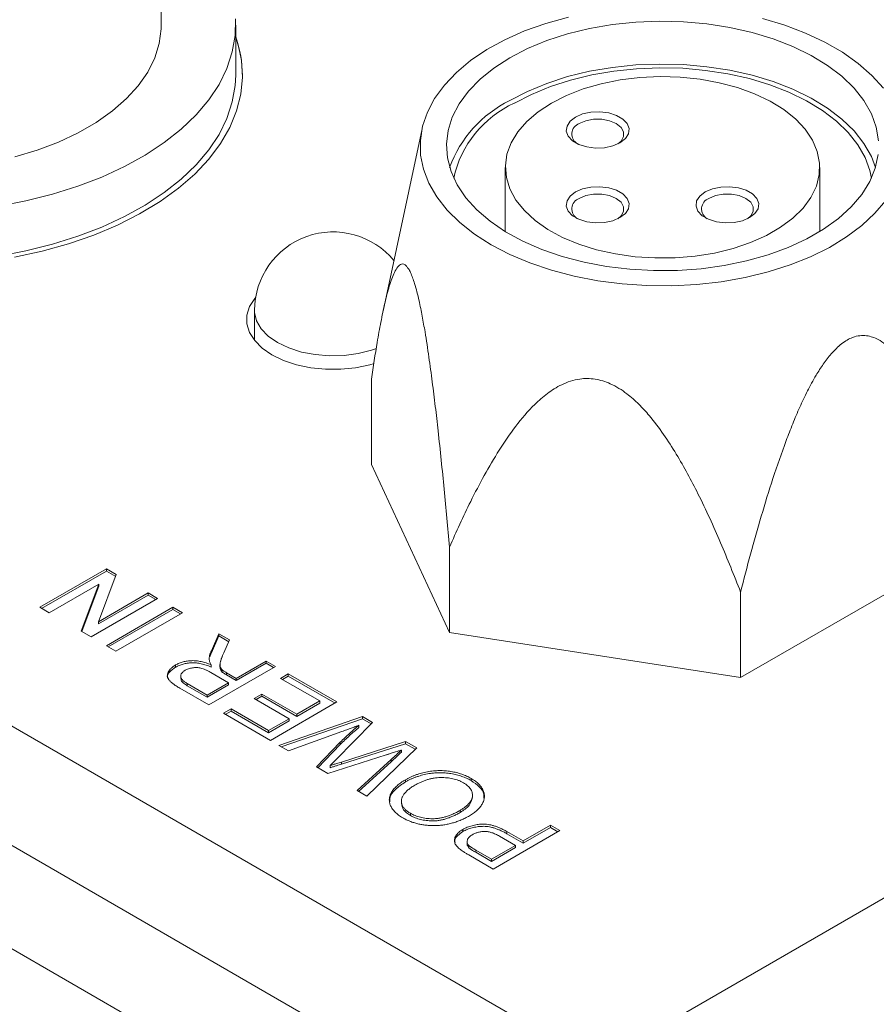
# Model space of a CAD drawing. Units: millimetres. Extents: x 2 to 278, y 1 to 215.
# Drawn here: x 253 to 264, y 188 to 200 of the extents above; entities that cross this region are included whole.
import ezdxf

# ---------------------------------------------------------------- set-up
doc = ezdxf.new("R2010")
doc.units = ezdxf.units.MM

msp = doc.modelspace()

# ---------------------------------------------------------------- linework, layer by layer
at = {"color": 7, "linetype": 'Continuous', "lineweight": 0}
for p, q in [((255.163, 200.379), (255.163, 206.255)), ((256.111, 199.743), (256.111, 200.379)), ((256.196, 199.736), (256.196, 199.743)), ((239.749, 199.259), (260.703, 187.162)), ((258.481, 199.058), (257.986, 196.739)), ((259.541, 198.568), (259.541, 197.75)), ((263.541, 197.75), (263.541, 198.568)), ((260.045, 186.022), (239.091, 198.118)), ((256.351, 196.747), (256.351, 196.367)), ((258.997, 185.313), (240.138, 196.2)), ((257.839, 195.874), (257.839, 194.786)), ((257.839, 194.786), (258.831, 192.648)), ((258.831, 193.737), (258.831, 192.648)), ((260.703, 187.162), (272.018, 193.695)), ((262.534, 192.075), (265.244, 193.64)), ((253.618, 192.97), (254.466, 193.459)), ((254.466, 193.459), (254.592, 193.386)), ((254.466, 193.431), (254.466, 193.459)), ((253.642, 192.956), (254.466, 193.431)), ((254.592, 193.386), (254.366, 192.787)), ((254.466, 193.431), (254.584, 193.363)), ((254.37, 193.266), (253.738, 192.901)), ((254.144, 192.666), (254.37, 193.266)), ((254.153, 192.661), (254.37, 193.238)), ((254.37, 193.238), (254.37, 193.266)), ((255.118, 193.083), (254.27, 192.593)), ((254.366, 192.787), (254.998, 193.152)), ((254.366, 192.759), (254.998, 193.124)), ((254.998, 193.152), (255.118, 193.083)), ((254.998, 193.124), (254.998, 193.152)), ((254.998, 193.124), (255.094, 193.069)), ((262.534, 193.164), (262.534, 192.075)), ((253.738, 192.901), (253.618, 192.97)), ((254.466, 192.48), (255.313, 192.97)), ((254.49, 192.467), (255.313, 192.942)), ((255.313, 192.97), (255.433, 192.901)), ((255.313, 192.942), (255.313, 192.97)), ((255.313, 192.942), (255.409, 192.887)), ((255.433, 192.901), (254.585, 192.411)), ((254.366, 192.759), (254.366, 192.787)), ((254.27, 192.593), (254.144, 192.666)), ((255.801, 192.418), (255.896, 192.633)), ((255.801, 192.39), (255.896, 192.606)), ((255.896, 192.633), (256.033, 192.554)), ((255.896, 192.606), (255.896, 192.633)), ((255.896, 192.606), (256.023, 192.532)), ((258.831, 192.648), (262.534, 192.075)), ((254.585, 192.411), (254.466, 192.48)), ((256.033, 192.554), (255.959, 192.39)), ((255.801, 192.39), (255.801, 192.418)), ((255.346, 192.208), (255.346, 192.236)), ((256.617, 192.217), (255.77, 191.728)), ((255.799, 192.21), (255.799, 192.238)), ((255.911, 192.24), (255.911, 192.206)), ((256.117, 192.066), (256.498, 192.286)), ((256.117, 192.039), (256.498, 192.258)), ((256.498, 192.286), (256.617, 192.217)), ((256.498, 192.258), (256.498, 192.286)), ((256.498, 192.258), (256.593, 192.203)), ((255.411, 192.096), (255.411, 192.062)), ((256.02, 192.01), (255.793, 192.141)), ((255.94, 192.146), (255.94, 192.173)), ((255.995, 192.137), (256.117, 192.066)), ((255.995, 192.11), (255.995, 192.137)), ((255.995, 192.11), (256.117, 192.039)), ((256.117, 192.039), (256.117, 192.066)), ((256.682, 192.066), (256.78, 192.123)), ((257.182, 191.778), (256.682, 192.066)), ((256.706, 192.053), (256.78, 192.095)), ((256.78, 192.123), (257.399, 191.765)), ((256.78, 192.095), (256.78, 192.123)), ((256.78, 192.095), (257.376, 191.752)), ((255.77, 191.728), (255.402, 191.94)), ((255.495, 191.999), (255.748, 191.853)), ((255.495, 191.971), (255.495, 191.999)), ((255.495, 191.971), (255.748, 191.826)), ((255.748, 191.853), (256.02, 192.01)), ((255.748, 191.826), (256.02, 191.982)), ((256.02, 191.982), (256.02, 192.01)), ((255.748, 191.826), (255.748, 191.853)), ((256.346, 191.809), (256.443, 191.866)), ((256.37, 191.795), (256.443, 191.838)), ((256.443, 191.866), (256.889, 191.609)), ((256.443, 191.838), (256.443, 191.866)), ((256.443, 191.838), (256.889, 191.581)), ((256.791, 191.552), (256.346, 191.809)), ((257.399, 191.765), (256.552, 191.276)), ((256.889, 191.609), (257.182, 191.778)), ((256.889, 191.581), (257.182, 191.75)), ((257.182, 191.75), (257.182, 191.778)), ((255.954, 191.621), (256.052, 191.678)), ((256.552, 191.276), (255.954, 191.621)), ((255.978, 191.607), (256.052, 191.65)), ((256.052, 191.678), (256.53, 191.402)), ((256.052, 191.65), (256.052, 191.678)), ((256.052, 191.65), (256.53, 191.374)), ((256.661, 191.213), (257.722, 191.579)), ((256.889, 191.581), (256.889, 191.609)), ((257.722, 191.579), (257.853, 191.504)), ((257.722, 191.552), (257.722, 191.579)), ((256.53, 191.402), (256.791, 191.552)), ((256.53, 191.374), (256.791, 191.525)), ((256.691, 191.196), (257.722, 191.552)), ((256.791, 191.525), (256.791, 191.552)), ((257.853, 191.504), (257.383, 191.027)), ((257.678, 191.44), (257.678, 191.468)), ((257.722, 191.552), (257.836, 191.486)), ((256.53, 191.374), (256.53, 191.402)), ((257.463, 191.39), (256.784, 191.142)), ((256.784, 191.142), (256.661, 191.213)), ((257.137, 190.938), (257.441, 191.253)), ((257.154, 190.929), (257.441, 191.226)), ((257.441, 191.226), (257.441, 191.253)), ((257.455, 191.001), (258.272, 191.261)), ((257.455, 190.974), (258.272, 191.234)), ((258.272, 191.261), (258.414, 191.18)), ((258.272, 191.234), (258.272, 191.261)), ((258.272, 191.234), (258.396, 191.163)), ((258.027, 191.093), (257.281, 190.855)), ((258.414, 191.18), (257.78, 190.567)), ((258.221, 191.127), (258.221, 191.154)), ((257.281, 190.855), (257.137, 190.938)), ((257.312, 190.928), (257.312, 190.956)), ((257.455, 190.974), (257.455, 191.001)), ((257.656, 190.639), (258.088, 191.033)), ((257.675, 190.628), (258.088, 191.005)), ((258.088, 191.005), (258.088, 191.033)), ((258.27, 190.747), (258.27, 190.775)), ((259.105, 190.766), (259.105, 190.793)), ((257.78, 190.567), (257.656, 190.639)), ((259.123, 190.549), (259.123, 190.583)), ((258.219, 190.508), (258.219, 190.473)), ((258.333, 190.321), (258.333, 190.349)), ((258.966, 190.359), (258.966, 190.386)), ((259.768, 189.997), (260.116, 190.197)), ((260.116, 190.197), (260.235, 190.128)), ((260.116, 190.17), (260.116, 190.197)), ((259.001, 190.116), (259.001, 190.143)), ((260.235, 190.128), (259.388, 189.639)), ((259.561, 190.116), (259.768, 189.997)), ((259.561, 190.089), (259.561, 190.116)), ((259.561, 190.089), (259.768, 189.969)), ((259.768, 189.969), (260.116, 190.17)), ((260.116, 190.17), (260.211, 190.114)), ((259.054, 189.991), (259.054, 189.956)), ((259.074, 189.914), (259.074, 189.942)), ((259.366, 189.765), (259.67, 189.94)), ((259.67, 189.94), (259.466, 190.058)), ((259.67, 189.912), (259.67, 189.94)), ((259.768, 189.969), (259.768, 189.997)), ((259.388, 189.639), (259.077, 189.819)), ((259.164, 189.854), (259.164, 189.881)), ((259.164, 189.881), (259.366, 189.765)), ((259.164, 189.854), (259.366, 189.737)), ((259.366, 189.737), (259.67, 189.912)), ((259.366, 189.737), (259.366, 189.765))]:
    msp.add_line(p, q, dxfattribs=at)
at = {"color": 7, "linetype": 'Continuous', "lineweight": 0, "flags": 128}
for points in [[(253.095, 198.075), (253.443, 198.142), (253.78, 198.226), (254.103, 198.327), (254.408, 198.444), (254.695, 198.577), (254.96, 198.723), (255.202, 198.883), (255.418, 199.054), (255.608, 199.235), (255.768, 199.426), (255.899, 199.624), (256, 199.827), (256.068, 200.036), (256.105, 200.246), (256.109, 200.458)], [(259.361, 197.581), (259.149, 197.717), (258.961, 197.865), (258.801, 198.024), (258.671, 198.191), (258.57, 198.365), (258.501, 198.543), (258.464, 198.725), (258.46, 198.909), (258.489, 199.091), (258.55, 199.271), (258.642, 199.446), (258.766, 199.615), (258.919, 199.776), (259.099, 199.927), (259.306, 200.066), (259.536, 200.192), (259.787, 200.304), (260.057, 200.4), (260.343, 200.48)], [(262.812, 200.462), (263.095, 200.378), (263.36, 200.277), (263.607, 200.162), (263.831, 200.032), (264.031, 199.89), (264.205, 199.737), (264.351, 199.574)], [(253.299, 198.7), (253.586, 198.787), (253.857, 198.89), (254.108, 199.008), (254.337, 199.14), (254.542, 199.285), (254.72, 199.442), (254.871, 199.607), (254.991, 199.781), (255.08, 199.961), (255.137, 200.145), (255.162, 200.332), (255.163, 200.379)], [(264.289, 198.906), (264.26, 199.08), (264.198, 199.251), (264.103, 199.417), (263.978, 199.576), (263.823, 199.727), (263.64, 199.866), (263.432, 199.993), (263.2, 200.106), (262.949, 200.204), (262.681, 200.285), (262.398, 200.348), (262.106, 200.394), (261.806, 200.42), (261.503, 200.427), (261.201, 200.415), (260.903, 200.384), (260.613, 200.334), (260.334, 200.266), (260.069, 200.181), (259.823, 200.079), (259.597, 199.963)], [(253.297, 197.424), (253.647, 197.501), (253.984, 197.595), (254.305, 197.707), (254.607, 197.834), (254.889, 197.977), (255.148, 198.133), (255.382, 198.302), (255.589, 198.482), (255.768, 198.672), (255.917, 198.87), (256.035, 199.075), (256.121, 199.286), (256.175, 199.5), (256.196, 199.716), (256.183, 199.932), (256.138, 200.146), (256.111, 200.229)], [(259.597, 199.963), (259.395, 199.832), (259.219, 199.69), (259.071, 199.537), (258.953, 199.376), (258.866, 199.208), (258.813, 199.036), (258.792, 198.862), (258.804, 198.687), (258.85, 198.514), (258.928, 198.345), (259.038, 198.182), (259.179, 198.027), (259.348, 197.882), (259.544, 197.749), (259.764, 197.629), (260.006, 197.523), (260.266, 197.434), (260.542, 197.361), (260.83, 197.307), (261.126, 197.271), (261.428, 197.254), (261.731, 197.256), (262.031, 197.278), (262.326, 197.318), (262.611, 197.378), (262.883, 197.454), (263.139, 197.548), (263.376, 197.657), (263.59, 197.781), (263.779, 197.918), (263.942, 198.065), (264.075, 198.222), (264.177, 198.387), (264.247, 198.557), (264.285, 198.731)], [(264.251, 198.568), (264.198, 198.707), (264.103, 198.873), (263.978, 199.032), (263.823, 199.182), (263.64, 199.322), (263.432, 199.449), (263.2, 199.562), (262.949, 199.659), (262.681, 199.741), (262.398, 199.804), (262.106, 199.849), (261.806, 199.876), (261.503, 199.883), (261.201, 199.871), (260.903, 199.84), (260.613, 199.79), (260.334, 199.722), (260.069, 199.637), (259.823, 199.535), (259.597, 199.418)], [(264.198, 198.43), (264.177, 198.528), (264.117, 198.694), (264.026, 198.855), (263.904, 199.01), (263.754, 199.155), (263.576, 199.291), (263.374, 199.414), (263.15, 199.523), (262.906, 199.618), (262.646, 199.697), (262.372, 199.758), (262.089, 199.802), (261.798, 199.828), (261.505, 199.835), (261.212, 199.823), (260.922, 199.793), (260.641, 199.745), (260.37, 199.679), (260.114, 199.596), (259.875, 199.497), (259.656, 199.384)], [(253.095, 197.439), (253.443, 197.506), (253.78, 197.59), (254.103, 197.691), (254.408, 197.808), (254.695, 197.941), (254.96, 198.087), (255.202, 198.247), (255.418, 198.418), (255.608, 198.599), (255.768, 198.79), (255.899, 198.988), (256, 199.191), (256.068, 199.4), (256.105, 199.61), (256.111, 199.743)], [(260.127, 199.384), (259.958, 199.273), (259.815, 199.15), (259.7, 199.018), (259.615, 198.879), (259.562, 198.734), (259.542, 198.586), (259.554, 198.439), (259.599, 198.293), (259.676, 198.152), (259.783, 198.017), (259.92, 197.892), (260.083, 197.778), (260.27, 197.677), (260.477, 197.59), (260.703, 197.52), (260.942, 197.466), (261.191, 197.431), (261.445, 197.415), (261.702, 197.417), (261.955, 197.438), (262.202, 197.478), (262.438, 197.536), (262.659, 197.61), (262.862, 197.701), (263.043, 197.805), (263.2, 197.923), (263.329, 198.05), (263.429, 198.186), (263.498, 198.329), (263.535, 198.475), (263.539, 198.623), (263.51, 198.77), (263.449, 198.914), (263.357, 199.052), (263.235, 199.182), (263.085, 199.302), (262.91, 199.41), (262.712, 199.504), (262.495, 199.583), (262.262, 199.645), (262.018, 199.689), (261.765, 199.715), (261.509, 199.722), (261.254, 199.71), (261.003, 199.68), (260.761, 199.631), (260.532, 199.565), (260.32, 199.482), (260.127, 199.384)], [(260.434, 199.207), (260.525, 199.247), (260.631, 199.27), (260.745, 199.274), (260.856, 199.26), (260.956, 199.229), (261.037, 199.182), (261.091, 199.125), (261.115, 199.061), (261.107, 198.995), (261.068, 198.933), (260.999, 198.881), (260.908, 198.841), (260.801, 198.818), (260.688, 198.814), (260.577, 198.828), (260.477, 198.859), (260.396, 198.906), (260.342, 198.963), (260.317, 199.028), (260.326, 199.093), (260.365, 199.155), (260.434, 199.207)], [(260.974, 198.867), (261.013, 198.902), (261.046, 198.96), (261.046, 199.02), (261.013, 199.077), (260.952, 199.126), (260.868, 199.161), (260.769, 199.18), (260.664, 199.18), (260.565, 199.161), (260.481, 199.126)], [(260.434, 198.255), (260.525, 198.294), (260.631, 198.317), (260.745, 198.322), (260.856, 198.308), (260.956, 198.276), (261.037, 198.23), (261.091, 198.172), (261.115, 198.108), (261.107, 198.042), (261.068, 197.981), (260.999, 197.928), (260.908, 197.889), (260.801, 197.866), (260.688, 197.861), (260.577, 197.875), (260.477, 197.907), (260.396, 197.953), (260.342, 198.011), (260.317, 198.075), (260.326, 198.141), (260.365, 198.202), (260.434, 198.255)], [(260.974, 197.915), (261.013, 197.95), (261.046, 198.007), (261.046, 198.067), (261.013, 198.125), (260.952, 198.173), (260.868, 198.209), (260.769, 198.227), (260.664, 198.227), (260.565, 198.209), (260.481, 198.173)], [(262.084, 198.255), (262.175, 198.294), (262.281, 198.317), (262.395, 198.322), (262.506, 198.308), (262.606, 198.276), (262.687, 198.23), (262.741, 198.172), (262.765, 198.108), (262.757, 198.042), (262.717, 197.981), (262.649, 197.928), (262.558, 197.889), (262.451, 197.866), (262.338, 197.861), (262.227, 197.875), (262.127, 197.907), (262.046, 197.953), (261.992, 198.011), (261.967, 198.075), (261.975, 198.141), (262.015, 198.202), (262.084, 198.255)], [(262.624, 197.915), (262.663, 197.95), (262.696, 198.007), (262.696, 198.067), (262.663, 198.125), (262.602, 198.173), (262.518, 198.209), (262.418, 198.227), (262.314, 198.227), (262.215, 198.209), (262.131, 198.173)], [(264.382, 198.148), (264.244, 197.983), (264.077, 197.827), (263.883, 197.682), (263.665, 197.549), (263.424, 197.43), (263.163, 197.326), (262.884, 197.238), (262.592, 197.167), (262.288, 197.113), (261.977, 197.078), (261.66, 197.061), (261.343, 197.064), (261.028, 197.085), (260.718, 197.125), (260.417, 197.183), (260.127, 197.258), (259.853, 197.351), (259.597, 197.459), (259.361, 197.581)], [(256.365, 196.915), (256.353, 196.901), (256.287, 196.797), (256.254, 196.688), (256.254, 196.577), (256.287, 196.468), (256.353, 196.364), (256.449, 196.268), (256.572, 196.183), (256.719, 196.112), (256.885, 196.056), (257.066, 196.018), (257.255, 195.999), (257.447, 195.999), (257.635, 196.018), (257.816, 196.056), (257.873, 196.073)]]:
    msp.add_lwpolyline(points, dxfattribs=at)
at = {"color": 8, "linetype": 'Continuous', "lineweight": 0, "flags": 128}
msp.add_lwpolyline([(257.903, 196.265), (257.837, 196.242), (257.668, 196.199), (257.489, 196.175), (257.304, 196.17), (257.122, 196.185), (256.947, 196.218), (256.785, 196.27), (256.643, 196.338), (256.526, 196.42), (256.436, 196.513), (256.377, 196.614), (256.352, 196.72), (256.351, 196.747)], dxfattribs=at)
at = {"color": 7, "linetype": 'Continuous', "lineweight": 0}
for centre, radius, start, end in [((254.728, 199.731), 1.468, 0.1952, 19.5569), ((260.289, 198.026), 1.555, 116.4533, 159.6174), ((260.221, 198.139), 1.368, 114.4201, 167.7281), ((260.532, 198.991), 0.144, 110.7527, 239.7561), ((260.532, 198.039), 0.144, 110.7527, 239.7561), ((262.182, 198.039), 0.144, 110.7527, 239.7561), ((257.351, 196.747), 1, 39.4118, 180)]:
    msp.add_arc(centre, radius, start, end, dxfattribs=at)
for points, knots in [([(258.831, 193.737), (258.809, 193.981), (258.775, 194.348), (258.726, 194.843), (258.689, 195.194), (258.651, 195.526), (258.612, 195.839), (258.569, 196.155), (258.527, 196.435), (258.484, 196.675), (258.45, 196.846), (258.417, 196.984), (258.389, 197.083), (258.362, 197.166), (258.335, 197.23), (258.309, 197.28), (258.28, 197.317), (258.251, 197.338), (258.222, 197.34), (258.196, 197.326), (258.164, 197.295), (258.131, 197.237), (258.095, 197.151), (258.054, 197.024), (258.007, 196.842), (257.957, 196.6), (257.899, 196.281), (257.862, 196.032), (257.839, 195.874)], [0, 0, 0, 0, 0.104291, 0.15652, 0.208791, 0.251927, 0.295132, 0.338717, 0.382585, 0.410273, 0.438349, 0.455094, 0.472168, 0.485807, 0.499822, 0.513472, 0.527526, 0.545981, 0.564945, 0.582157, 0.599505, 0.634819, 0.666152, 0.697603, 0.760991, 0.8253, 0.889723, 1, 1, 1, 1]), ([(265.244, 194.729), (265.19, 194.874), (265.105, 195.102), (264.977, 195.4), (264.868, 195.631), (264.75, 195.852), (264.641, 196.024), (264.545, 196.151), (264.467, 196.238), (264.381, 196.317), (264.296, 196.374), (264.214, 196.41), (264.137, 196.428), (264.052, 196.43), (263.969, 196.41), (263.889, 196.372), (263.82, 196.325), (263.751, 196.265), (263.672, 196.181), (263.584, 196.066), (263.483, 195.907), (263.383, 195.722), (263.285, 195.516), (263.196, 195.304), (263.079, 195.002), (262.943, 194.61), (262.795, 194.128), (262.659, 193.646), (262.575, 193.325), (262.534, 193.164)], [0, 0, 0, 0, 0.09372, 0.146775, 0.199869, 0.253161, 0.306584, 0.333116, 0.359705, 0.386587, 0.413658, 0.431638, 0.449817, 0.467833, 0.48644, 0.499745, 0.513446, 0.526746, 0.540345, 0.563052, 0.586351, 0.617208, 0.648402, 0.680191, 0.712074, 0.783628, 0.855446, 0.927692, 1, 1, 1, 1]), ([(262.534, 193.164), (262.451, 193.374), (262.285, 193.793), (262.017, 194.38), (261.77, 194.839), (261.558, 195.171), (261.399, 195.383), (261.241, 195.556), (261.111, 195.672), (260.988, 195.758), (260.855, 195.83), (260.683, 195.883), (260.508, 195.883), (260.368, 195.85), (260.226, 195.792), (260.072, 195.693), (259.873, 195.518), (259.668, 195.276), (259.459, 194.97), (259.271, 194.649), (259.057, 194.239), (258.918, 193.931), (258.831, 193.737)], [0, 0, 0, 0, 0.1043203, 0.208839, 0.2951858, 0.3387833, 0.3826637, 0.4103591, 0.4384428, 0.455193, 0.4722722, 0.4998367, 0.5274501, 0.5459104, 0.56488, 0.5994178, 0.6347417, 0.6975174, 0.7609229, 0.8252501, 0.8896917, 1, 1, 1, 1]), ([(255.775, 192.3), (255.775, 192.309), (255.774, 192.328), (255.779, 192.357), (255.788, 192.387), (255.796, 192.408), (255.801, 192.418)], [0, 0, 0, 0, 0.229528, 0.471466, 0.728186, 1, 1, 1, 1]), ([(255.782, 192.339), (255.784, 192.346), (255.789, 192.363), (255.796, 192.38), (255.801, 192.39)], [0.56, 0.56, 0.56, 0.56, 0.7281863, 1, 1, 1, 1]), ([(255.959, 192.39), (255.957, 192.384), (255.952, 192.373), (255.945, 192.357), (255.939, 192.341), (255.933, 192.327), (255.928, 192.313), (255.924, 192.301), (255.92, 192.289), (255.917, 192.275), (255.913, 192.259), (255.911, 192.242), (255.911, 192.227), (255.915, 192.211), (255.923, 192.193), (255.934, 192.18), (255.94, 192.173)], [0, 0, 0, 0, 0.080781, 0.156541, 0.227935, 0.29431, 0.356868, 0.414759, 0.467641, 0.516748, 0.60473, 0.681571, 0.74811, 0.804941, 0.905406, 1, 1, 1, 1]), ([(255.244, 192.074), (255.244, 192.074), (255.23, 192.098), (255.269, 192.151), (255.321, 192.189), (255.346, 192.208)], [0, 0, 0, 0, 0.005888, 0.502516, 1, 1, 1, 1]), ([(255.402, 191.94), (255.393, 191.945), (255.377, 191.955), (255.353, 191.969), (255.333, 191.984), (255.314, 191.997), (255.298, 192.01), (255.283, 192.023), (255.272, 192.035), (255.262, 192.047), (255.254, 192.058), (255.249, 192.07), (255.245, 192.082), (255.243, 192.094), (255.243, 192.106), (255.245, 192.119), (255.248, 192.131), (255.255, 192.148), (255.267, 192.17), (255.288, 192.193), (255.314, 192.216), (255.335, 192.229), (255.346, 192.236)], [0, 0, 0, 0, 0.062113, 0.120212, 0.174385, 0.225444, 0.272358, 0.316388, 0.356869, 0.393978, 0.429589, 0.464683, 0.500036, 0.535483, 0.571363, 0.607909, 0.645662, 0.684517, 0.762579, 0.840497, 0.919073, 1, 1, 1, 1]), ([(255.346, 192.236), (255.354, 192.24), (255.368, 192.248), (255.392, 192.259), (255.417, 192.268), (255.442, 192.276), (255.468, 192.282), (255.495, 192.287), (255.523, 192.289), (255.551, 192.291), (255.581, 192.291), (255.611, 192.289), (255.641, 192.285), (255.672, 192.279), (255.703, 192.272), (255.735, 192.262), (255.767, 192.251), (255.788, 192.242), (255.799, 192.238)], [0, 0, 0, 0, 0.061413, 0.121295, 0.179224, 0.235938, 0.292217, 0.348197, 0.404445, 0.462026, 0.520334, 0.580383, 0.641826, 0.706363, 0.773851, 0.845266, 0.920155, 1, 1, 1, 1]), ([(255.346, 192.208), (255.354, 192.212), (255.368, 192.221), (255.392, 192.231), (255.417, 192.24), (255.442, 192.248), (255.468, 192.254), (255.495, 192.259), (255.523, 192.262), (255.551, 192.264), (255.581, 192.264), (255.611, 192.262), (255.641, 192.258), (255.672, 192.252), (255.703, 192.244), (255.735, 192.235), (255.767, 192.223), (255.788, 192.215), (255.799, 192.21)], [0, 0, 0, 0, 0.061413, 0.121295, 0.179224, 0.235938, 0.292217, 0.348197, 0.404445, 0.462026, 0.520334, 0.580383, 0.641826, 0.706363, 0.773851, 0.845266, 0.920155, 1, 1, 1, 1]), ([(255.793, 192.141), (255.781, 192.148), (255.759, 192.16), (255.727, 192.175), (255.697, 192.187), (255.669, 192.196), (255.642, 192.201), (255.615, 192.204), (255.588, 192.203), (255.561, 192.2), (255.536, 192.195), (255.511, 192.188), (255.488, 192.179), (255.475, 192.172), (255.468, 192.169)], [0, 0, 0, 0, 0.12886, 0.240892, 0.338044, 0.42012, 0.494058, 0.566095, 0.636805, 0.709148, 0.781942, 0.854285, 0.92617, 1, 1, 1, 1]), ([(255.799, 192.238), (255.796, 192.244), (255.789, 192.255), (255.781, 192.271), (255.777, 192.286), (255.775, 192.296), (255.775, 192.3)], [0, 0, 0, 0, 0.2930762, 0.5565623, 0.7919136, 1, 1, 1, 1]), ([(255.914, 192.209), (255.913, 192.203), (255.91, 192.181), (255.927, 192.161), (255.94, 192.146)], [0, 0, 0, 0, 0.260736, 1, 1, 1, 1]), ([(255.468, 192.169), (255.464, 192.166), (255.455, 192.16), (255.443, 192.151), (255.433, 192.142), (255.425, 192.132), (255.418, 192.122), (255.414, 192.112), (255.411, 192.102), (255.411, 192.091), (255.412, 192.08), (255.416, 192.069), (255.423, 192.057), (255.433, 192.046), (255.444, 192.034), (255.459, 192.023), (255.476, 192.011), (255.489, 192.003), (255.495, 191.999)], [0, 0, 0, 0, 0.060326, 0.11816, 0.174187, 0.229539, 0.28345, 0.337827, 0.392632, 0.448466, 0.505965, 0.565059, 0.626654, 0.692232, 0.761131, 0.83531, 0.915326, 1, 1, 1, 1]), ([(255.417, 192.065), (255.416, 192.057), (255.412, 192.035), (255.447, 192.003), (255.479, 191.982), (255.495, 191.971)], [0, 0, 0, 0, 0.212998, 0.605876, 1, 1, 1, 1]), ([(255.94, 192.173), (255.943, 192.171), (255.949, 192.166), (255.962, 192.157), (255.977, 192.148), (255.989, 192.141), (255.995, 192.137)], [0, 0, 0, 0, 0.177495, 0.405226, 0.678388, 1, 1, 1, 1]), ([(255.94, 192.146), (255.943, 192.143), (255.949, 192.138), (255.962, 192.13), (255.977, 192.12), (255.989, 192.113), (255.995, 192.11)], [0, 0, 0, 0, 0.177495, 0.405226, 0.678388, 1, 1, 1, 1]), ([(257.441, 191.253), (257.46, 191.272), (257.499, 191.31), (257.558, 191.364), (257.617, 191.417), (257.658, 191.451), (257.678, 191.468)], [0, 0, 0, 0, 0.260386, 0.513425, 0.759974, 1, 1, 1, 1]), ([(257.441, 191.226), (257.46, 191.245), (257.499, 191.282), (257.558, 191.337), (257.617, 191.39), (257.658, 191.424), (257.678, 191.44)], [0, 0, 0, 0, 0.260386, 0.513425, 0.759974, 1, 1, 1, 1]), ([(257.678, 191.468), (257.662, 191.462), (257.63, 191.451), (257.579, 191.432), (257.523, 191.411), (257.484, 191.397), (257.463, 191.39)], [0, 0, 0, 0, 0.215533, 0.453567, 0.715534, 1, 1, 1, 1]), ([(258.221, 191.154), (258.208, 191.15), (258.183, 191.142), (258.147, 191.131), (258.117, 191.121), (258.09, 191.113), (258.068, 191.106), (258.05, 191.1), (258.037, 191.096), (258.03, 191.094), (258.027, 191.093)], [0, 0, 0, 0, 0.204226, 0.385542, 0.544548, 0.680944, 0.794732, 0.886212, 0.953741, 1, 1, 1, 1]), ([(258.088, 191.033), (258.11, 191.053), (258.154, 191.094), (258.199, 191.134), (258.221, 191.154)], [0, 0, 0, 0, 0.5025654, 1, 1, 1, 1]), ([(258.088, 191.005), (258.11, 191.026), (258.154, 191.066), (258.199, 191.107), (258.221, 191.127)], [0, 0, 0, 0, 0.5025654, 1, 1, 1, 1]), ([(257.383, 191.027), (257.378, 191.023), (257.369, 191.014), (257.357, 191.001), (257.346, 190.99), (257.336, 190.98), (257.328, 190.972), (257.321, 190.965), (257.316, 190.96), (257.313, 190.957), (257.312, 190.956)], [0, 0, 0, 0, 0.19528, 0.370959, 0.526302, 0.66204, 0.776996, 0.871173, 0.945757, 1, 1, 1, 1]), ([(257.312, 190.956), (257.326, 190.96), (257.353, 190.969), (257.391, 190.981), (257.425, 190.992), (257.445, 190.998), (257.455, 191.001)], [0, 0, 0, 0, 0.299433, 0.56578, 0.799637, 1, 1, 1, 1]), ([(257.312, 190.928), (257.326, 190.933), (257.353, 190.941), (257.391, 190.953), (257.425, 190.964), (257.445, 190.971), (257.455, 190.974)], [0, 0, 0, 0, 0.299433, 0.56578, 0.799637, 1, 1, 1, 1]), ([(258.27, 190.775), (258.281, 190.781), (258.302, 190.793), (258.335, 190.809), (258.369, 190.824), (258.404, 190.838), (258.439, 190.85), (258.475, 190.861), (258.512, 190.87), (258.55, 190.878), (258.588, 190.884), (258.626, 190.889), (258.664, 190.891), (258.701, 190.893), (258.739, 190.892), (258.776, 190.89), (258.813, 190.887), (258.85, 190.881), (258.885, 190.874), (258.92, 190.867), (258.954, 190.857), (258.987, 190.847), (259.018, 190.835), (259.049, 190.823), (259.078, 190.808), (259.096, 190.798), (259.105, 190.793)], [0, 0, 0, 0, 0.04756, 0.093962, 0.139112, 0.183626, 0.227457, 0.270703, 0.313611, 0.35626, 0.398366, 0.439557, 0.480045, 0.519888, 0.559658, 0.599421, 0.639208, 0.679668, 0.72002, 0.759859, 0.79956, 0.839199, 0.878956, 0.918794, 0.959083, 1, 1, 1, 1]), ([(258.27, 190.747), (258.281, 190.753), (258.302, 190.765), (258.335, 190.782), (258.369, 190.796), (258.404, 190.81), (258.439, 190.822), (258.475, 190.833), (258.512, 190.842), (258.55, 190.85), (258.588, 190.856), (258.626, 190.861), (258.664, 190.864), (258.701, 190.865), (258.739, 190.865), (258.776, 190.863), (258.813, 190.859), (258.85, 190.854), (258.885, 190.847), (258.92, 190.839), (258.954, 190.83), (258.987, 190.819), (259.018, 190.808), (259.049, 190.795), (259.078, 190.781), (259.096, 190.771), (259.105, 190.766)], [0, 0, 0, 0, 0.04756, 0.093962, 0.139112, 0.183626, 0.227457, 0.270703, 0.313611, 0.35626, 0.398366, 0.439557, 0.480045, 0.519888, 0.559658, 0.599421, 0.639208, 0.679668, 0.72002, 0.759859, 0.79956, 0.839199, 0.878956, 0.918794, 0.959083, 1, 1, 1, 1]), ([(258.236, 190.292), (258.226, 190.297), (258.208, 190.308), (258.182, 190.326), (258.159, 190.345), (258.139, 190.363), (258.121, 190.383), (258.105, 190.403), (258.092, 190.424), (258.081, 190.445), (258.073, 190.466), (258.068, 190.488), (258.065, 190.509), (258.065, 190.531), (258.068, 190.552), (258.074, 190.574), (258.082, 190.596), (258.094, 190.617), (258.107, 190.638), (258.124, 190.659), (258.142, 190.679), (258.163, 190.7), (258.186, 190.719), (258.212, 190.738), (258.24, 190.757), (258.26, 190.769), (258.27, 190.775)], [0, 0, 0, 0, 0.043099, 0.085587, 0.126908, 0.167967, 0.20845, 0.249025, 0.289281, 0.33001, 0.370598, 0.410466, 0.450033, 0.489688, 0.529116, 0.569037, 0.609703, 0.650759, 0.692509, 0.734219, 0.776707, 0.819552, 0.863351, 0.907839, 0.953334, 1, 1, 1, 1]), ([(258.073, 190.493), (258.072, 190.509), (258.067, 190.565), (258.136, 190.657), (258.225, 190.717), (258.27, 190.747)], [0, 0, 0, 0, 0.168728, 0.583978, 1, 1, 1, 1]), ([(258.389, 190.706), (258.38, 190.701), (258.364, 190.691), (258.342, 190.676), (258.321, 190.661), (258.302, 190.646), (258.285, 190.63), (258.27, 190.615), (258.256, 190.599), (258.245, 190.584), (258.235, 190.568), (258.228, 190.552), (258.223, 190.536), (258.219, 190.52), (258.218, 190.505), (258.219, 190.489), (258.222, 190.473), (258.227, 190.458), (258.234, 190.443), (258.243, 190.428), (258.253, 190.413), (258.265, 190.399), (258.279, 190.386), (258.295, 190.373), (258.313, 190.36), (258.326, 190.353), (258.333, 190.349)], [0, 0, 0, 0, 0.050852, 0.099752, 0.147438, 0.194086, 0.239171, 0.28334, 0.326577, 0.368936, 0.410572, 0.451051, 0.490877, 0.530044, 0.568937, 0.607578, 0.64642, 0.685679, 0.724799, 0.763513, 0.802173, 0.84074, 0.879649, 0.919071, 0.959098, 1, 1, 1, 1]), ([(259.008, 190.736), (258.998, 190.742), (258.978, 190.753), (258.944, 190.768), (258.91, 190.779), (258.874, 190.789), (258.837, 190.796), (258.798, 190.801), (258.758, 190.803), (258.717, 190.804), (258.675, 190.801), (258.633, 190.796), (258.592, 190.788), (258.55, 190.777), (258.509, 190.763), (258.468, 190.747), (258.428, 190.727), (258.402, 190.713), (258.389, 190.706)], [0, 0, 0, 0, 0.061055, 0.119545, 0.176806, 0.232956, 0.288583, 0.344667, 0.401662, 0.46054, 0.520477, 0.581213, 0.643431, 0.707961, 0.775371, 0.846414, 0.921152, 1, 1, 1, 1]), ([(258.966, 190.386), (258.978, 190.394), (259.001, 190.408), (259.032, 190.43), (259.059, 190.453), (259.081, 190.475), (259.098, 190.499), (259.112, 190.522), (259.12, 190.546), (259.124, 190.57), (259.123, 190.593), (259.119, 190.616), (259.11, 190.639), (259.098, 190.66), (259.082, 190.681), (259.061, 190.7), (259.037, 190.719), (259.018, 190.731), (259.008, 190.736)], [0, 0, 0, 0, 0.075964, 0.148125, 0.217201, 0.2833, 0.347202, 0.4093, 0.470426, 0.531588, 0.591739, 0.650258, 0.707303, 0.764208, 0.821148, 0.879119, 0.938423, 1, 1, 1, 1]), ([(259.105, 190.793), (259.115, 190.787), (259.134, 190.776), (259.16, 190.758), (259.183, 190.74), (259.204, 190.72), (259.222, 190.7), (259.237, 190.68), (259.251, 190.659), (259.261, 190.638), (259.268, 190.616), (259.273, 190.594), (259.276, 190.573), (259.275, 190.551), (259.272, 190.53), (259.266, 190.508), (259.257, 190.487), (259.246, 190.465), (259.232, 190.445), (259.217, 190.424), (259.199, 190.405), (259.18, 190.386), (259.159, 190.367), (259.136, 190.35), (259.111, 190.333), (259.093, 190.322), (259.084, 190.317)], [0, 0, 0, 0, 0.044697, 0.0885336, 0.1314091, 0.1738139, 0.2157145, 0.2572472, 0.298848, 0.3406042, 0.3820294, 0.4229698, 0.4636322, 0.5040475, 0.5445912, 0.5849639, 0.6262652, 0.6679794, 0.7099427, 0.7513819, 0.7926186, 0.8339484, 0.8750081, 0.9164455, 0.9579066, 1, 1, 1, 1]), ([(259.105, 190.766), (259.143, 190.74), (259.217, 190.69), (259.272, 190.609), (259.269, 190.558), (259.268, 190.54)], [0, 0, 0, 0, 0.394842, 0.789399, 1, 1, 1, 1]), ([(258.22, 190.477), (258.224, 190.448), (258.234, 190.389), (258.299, 190.344), (258.333, 190.321)], [0, 0, 0, 0, 0.4887727, 1, 1, 1, 1]), ([(258.966, 190.359), (259.01, 190.387), (259.096, 190.442), (259.114, 190.516), (259.123, 190.552)], [0, 0, 0, 0, 0.504134, 1, 1, 1, 1]), ([(259.084, 190.317), (259.067, 190.307), (259.033, 190.288), (258.979, 190.264), (258.925, 190.242), (258.87, 190.225), (258.815, 190.211), (258.759, 190.201), (258.702, 190.195), (258.644, 190.192), (258.588, 190.193), (258.532, 190.197), (258.478, 190.204), (258.426, 190.215), (258.375, 190.229), (258.327, 190.247), (258.28, 190.267), (258.25, 190.284), (258.236, 190.292)], [0, 0, 0, 0, 0.075226, 0.146575, 0.2145, 0.27953, 0.342403, 0.403496, 0.463762, 0.523864, 0.583252, 0.641302, 0.698898, 0.756295, 0.814628, 0.874325, 0.935783, 1, 1, 1, 1]), ([(258.333, 190.349), (258.342, 190.343), (258.362, 190.333), (258.393, 190.319), (258.426, 190.307), (258.461, 190.297), (258.497, 190.29), (258.534, 190.284), (258.573, 190.281), (258.614, 190.279), (258.655, 190.28), (258.698, 190.285), (258.741, 190.294), (258.785, 190.305), (258.829, 190.32), (258.875, 190.339), (258.921, 190.361), (258.95, 190.378), (258.966, 190.386)], [0, 0, 0, 0, 0.055943, 0.110382, 0.164048, 0.216759, 0.269601, 0.323009, 0.377581, 0.433449, 0.490922, 0.550625, 0.613117, 0.679861, 0.751358, 0.828261, 0.910795, 1, 1, 1, 1]), ([(258.333, 190.321), (258.342, 190.315), (258.362, 190.305), (258.393, 190.291), (258.426, 190.279), (258.461, 190.27), (258.497, 190.262), (258.534, 190.257), (258.573, 190.253), (258.614, 190.251), (258.655, 190.252), (258.698, 190.257), (258.741, 190.266), (258.785, 190.278), (258.829, 190.293), (258.875, 190.312), (258.921, 190.334), (258.95, 190.35), (258.966, 190.359)], [0, 0, 0, 0, 0.055943, 0.110382, 0.164048, 0.216759, 0.269601, 0.323009, 0.377581, 0.433449, 0.490922, 0.550625, 0.613117, 0.679861, 0.751358, 0.828261, 0.910795, 1, 1, 1, 1]), ([(259.001, 190.143), (259.01, 190.148), (259.028, 190.158), (259.056, 190.171), (259.086, 190.182), (259.117, 190.191), (259.148, 190.199), (259.181, 190.205), (259.214, 190.209), (259.249, 190.211), (259.285, 190.211), (259.322, 190.207), (259.36, 190.2), (259.398, 190.19), (259.438, 190.176), (259.478, 190.159), (259.52, 190.139), (259.547, 190.124), (259.561, 190.116)], [0, 0, 0, 0, 0.058048, 0.114213, 0.168892, 0.222626, 0.275651, 0.328725, 0.381659, 0.435953, 0.491264, 0.548993, 0.610417, 0.676248, 0.747409, 0.824866, 0.909026, 1, 1, 1, 1]), ([(258.959, 189.896), (258.951, 189.903), (258.936, 189.916), (258.918, 189.936), (258.904, 189.957), (258.896, 189.977), (258.892, 189.998), (258.893, 190.019), (258.9, 190.041), (258.911, 190.063), (258.927, 190.085), (258.947, 190.106), (258.972, 190.125), (258.991, 190.137), (259.001, 190.143)], [0, 0, 0, 0, 0.089242, 0.172977, 0.252655, 0.328953, 0.404688, 0.481499, 0.56187, 0.645629, 0.732291, 0.819179, 0.908075, 1, 1, 1, 1]), ([(258.901, 189.975), (258.899, 189.988), (258.895, 190.02), (258.934, 190.07), (258.979, 190.101), (259.001, 190.116)], [0, 0, 0, 0, 0.2374995, 0.6186466, 1, 1, 1, 1]), ([(259.001, 190.116), (259.01, 190.121), (259.028, 190.131), (259.056, 190.143), (259.086, 190.155), (259.117, 190.164), (259.148, 190.171), (259.181, 190.177), (259.214, 190.181), (259.249, 190.183), (259.285, 190.183), (259.322, 190.179), (259.36, 190.172), (259.398, 190.162), (259.438, 190.148), (259.478, 190.132), (259.52, 190.112), (259.547, 190.097), (259.561, 190.089)], [0, 0, 0, 0, 0.058048, 0.114213, 0.168892, 0.222626, 0.275651, 0.328725, 0.381659, 0.435953, 0.491264, 0.548993, 0.610417, 0.676248, 0.747409, 0.824866, 0.909026, 1, 1, 1, 1]), ([(259.124, 190.076), (259.116, 190.071), (259.1, 190.061), (259.08, 190.045), (259.066, 190.027), (259.057, 190.009), (259.053, 189.992), (259.054, 189.974), (259.061, 189.957), (259.069, 189.947), (259.074, 189.942)], [0, 0, 0, 0, 0.1428946, 0.2768798, 0.4054067, 0.5318334, 0.654225, 0.7698109, 0.8841097, 1, 1, 1, 1]), ([(259.466, 190.058), (259.458, 190.063), (259.442, 190.072), (259.417, 190.084), (259.393, 190.094), (259.37, 190.102), (259.347, 190.109), (259.325, 190.114), (259.303, 190.117), (259.281, 190.118), (259.261, 190.118), (259.24, 190.116), (259.22, 190.113), (259.2, 190.108), (259.18, 190.102), (259.161, 190.095), (259.142, 190.086), (259.13, 190.08), (259.124, 190.076)], [0, 0, 0, 0, 0.087731, 0.169006, 0.244802, 0.314232, 0.378942, 0.439172, 0.495787, 0.549435, 0.602, 0.654255, 0.706905, 0.761202, 0.816862, 0.87467, 0.936008, 1, 1, 1, 1]), ([(259.056, 189.96), (259.055, 189.955), (259.054, 189.939), (259.065, 189.924), (259.074, 189.914)], [0, 0, 0, 0, 0.311717, 1, 1, 1, 1]), ([(259.074, 189.942), (259.075, 189.94), (259.079, 189.936), (259.087, 189.931), (259.095, 189.924), (259.106, 189.917), (259.118, 189.909), (259.132, 189.9), (259.147, 189.891), (259.158, 189.885), (259.164, 189.881)], [0, 0, 0, 0, 0.076383, 0.165986, 0.270715, 0.388824, 0.520602, 0.666029, 0.825243, 1, 1, 1, 1]), ([(259.077, 189.819), (259.064, 189.826), (259.04, 189.84), (259.007, 189.861), (258.98, 189.879), (258.966, 189.891), (258.959, 189.896)], [0, 0, 0, 0, 0.307163, 0.576853, 0.806633, 1, 1, 1, 1]), ([(259.074, 189.914), (259.075, 189.913), (259.079, 189.909), (259.087, 189.903), (259.095, 189.896), (259.106, 189.889), (259.118, 189.881), (259.132, 189.873), (259.147, 189.863), (259.158, 189.857), (259.164, 189.854)], [0, 0, 0, 0, 0.076383, 0.165986, 0.270715, 0.388824, 0.520602, 0.666029, 0.825243, 1, 1, 1, 1])]:
    msp.add_open_spline(points, degree=3, knots=knots, dxfattribs=at)

doc.saveas('drawing.dxf')
